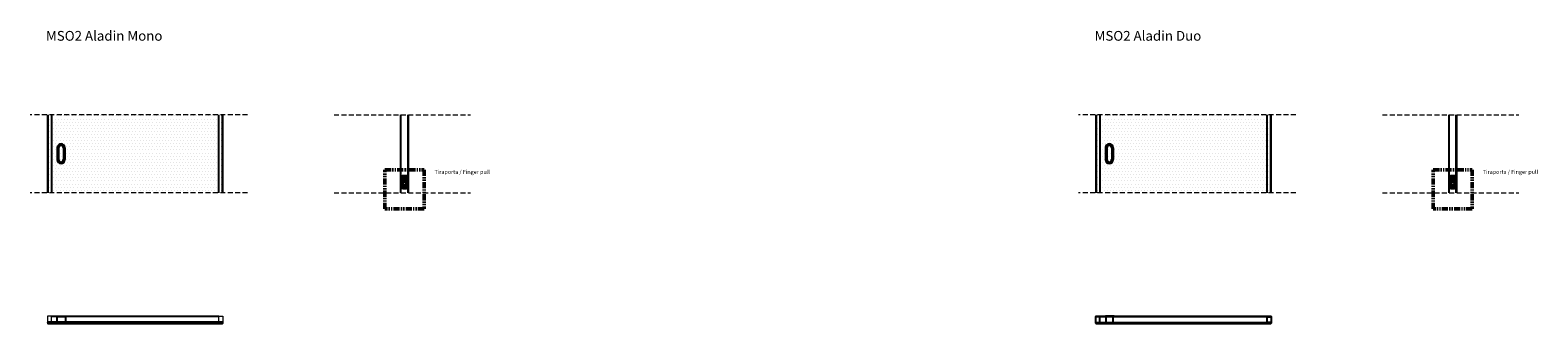
# Model space of a CAD drawing. Units: millimetres. Extents: x 2400 to 10126, y 2474 to 3980.
import ezdxf

# ---------------------------------------------------------------- set-up
doc = ezdxf.new("R2010")
doc.units = ezdxf.units.MM
doc.linetypes.add('DASHEDX2', pattern=[38.1, 25.4, -12.7])
doc.linetypes.add('PHANTOM2', pattern=[1.25, 0.625, -0.125, 0.125, -0.125, 0.125, -0.125])
for name, color, linetype in [('anta', 7, 'Continuous'), ('quote', 3, 'Continuous'), ('S-DETAIL', 10, 'PHANTOM2'), ('serratura', 6, 'Continuous'), ('vetro', 4, 'Continuous')]:
    doc.layers.add(name, color=color, linetype=linetype)
doc.layers.add('ROMIDOT', color=7, linetype='Continuous', lineweight=50)
doc.layers.add('S_drw_Nascoste', color=7, linetype='DASHEDX2', lineweight=5)
doc.styles.get("Standard").update_dxf_attribs({"font": 'arial.ttf', "height": 40})
pattern_1 = [(45, (7758.1083, 661.8714), (-2.245064, 2.245064), [])]

# ---------------------------------------------------------------- blocks, each defined once
blk = doc.blocks.new('ALADIN_slide mono_front_MSO')
at = {"layer": 'vetro'}
h = blk.add_hatch(dxfattribs=at)
h.set_pattern_fill('DOTS', color=9, scale=10)
h.set_pattern_definition([(0, (15975.431, 0), (7.9375, 15.875), [0, -15.875])])
h.paths.add_polyline_path([(14914.3, 3912.5), (14018.7, 3912.5), (14018.7, 3512.5), (14914.3, 3512.5)])
at = {"layer": 'anta'}
for p, q in [((14018.5, 3912.5), (14018.5, 3512.5)), ((14037.5, 3912.5), (14037.5, 3712.5)), ((14895.5, 3512.5), (14895.5, 3912.5)), ((14914.5, 3512.5), (14914.5, 3912.5)), ((14037.5, 3712.5), (14037.5, 3512.5))]:
    blk.add_line(p, q, dxfattribs=at)
for points in [[(14016.5, 3912.5), (14016.5, 3512.5)], [(14916.5, 3512.5), (14916.5, 3912.5)]]:
    blk.add_lwpolyline(points, dxfattribs=at)
at = {"layer": 'S_drw_Nascoste'}
for p, q in [((15042.6, 3912.5), (13928.3, 3912.5)), ((15042.6, 3512.5), (13928.3, 3512.5))]:
    blk.add_line(p, q, dxfattribs=at)
at = {"layer": 'serratura'}
for p, q in [((14067, 3743), (14067, 3682)), ((14074, 3743), (14074, 3682)), ((14099, 3743), (14099, 3682)), ((14106, 3743), (14106, 3682))]:
    blk.add_line(p, q, dxfattribs=at)
for centre, radius, start, end in [((14086.5, 3743), 19.5, 0, 180), ((14086.5, 3743), 12.5, 0, 180), ((14086.5, 3682), 19.5, 180, 0), ((14086.5, 3682), 12.5, 180, 0)]:
    blk.add_arc(centre, radius, start, end, dxfattribs=at)
at = {"layer": 'vetro'}
for points in [[(14018.7, 3512.5), (14018.7, 3912.5)], [(14914.3, 3912.5), (14914.3, 3512.5)]]:
    blk.add_lwpolyline(points, dxfattribs=at)
blk = doc.blocks.new('mon mono')
at = {"layer": 'ROMIDOT', "lineweight": 0}
for p, q in [((90340.5, 30711.8), (90340.5, 30712.8)), ((90341, 30713.3), (90346.3, 30713.3)), ((90377.5, 30711.3), (90341, 30711.3)), ((90346.2, 30729.4), (90346.2, 30731.8)), ((90346.5, 30729.1), (90346.3, 30729.3)), ((90346.5, 30713.5), (90346.5, 30729)), ((90346.7, 30732.3), (90377.5, 30732.3)), ((90378, 30731.8), (90378, 30711.8))]:
    blk.add_line(p, q, dxfattribs=at)
for centre, radius, start, end in [((90341, 30712.8), 0.5, 90, 180), ((90341, 30711.8), 0.5, 180, 270), ((90346.7, 30731.8), 0.5, 90, 180), ((90346.4, 30729.4), 0.2, 180, 225), ((90346.3, 30713.5), 0.2, 270, 0), ((90346.3, 30729), 0.2, 0, 45), ((90377.5, 30731.8), 0.5, 0, 90), ((90377.5, 30711.8), 0.5, 270, 360)]:
    blk.add_arc(centre, radius, start, end, dxfattribs=at)

msp = doc.modelspace()

# ---------------------------------------------------------------- hatches: boundary and pattern name
h = msp.add_hatch()
h.set_pattern_fill('ANSI31', color=4, scale=5)
h.set_pattern_definition([(45, (-87034.4395, -28168.6736), (-0.4419417382, 0.4419417382), [])])
h.paths.add_polyline_path([(2490.3, 2481.6), (2490.3, 2475.4), (3385.9, 2475.4), (3385.9, 2481.6)])
at = {"layer": 'vetro'}
h = msp.add_hatch(dxfattribs=at)
h.set_pattern_fill('ANSI31', color=256)
h.set_pattern_definition(pattern_1)
h.paths.add_polyline_path([(7862.1, 2509.7), (7862.1, 2513.7), (8757.7, 2513.7), (8757.7, 2509.7)])
h = msp.add_hatch(dxfattribs=at)
h.set_pattern_fill('ANSI31', color=256)
h.set_pattern_definition(pattern_1)
h.paths.add_polyline_path([(7862.1, 2479.6), (7862.1, 2475.6), (8757.7, 2475.6), (8757.7, 2479.6)])

# ---------------------------------------------------------------- linework, layer by layer
msp.add_line((2508.6, 2513.4), (3367.6, 2513.4))
msp.add_lwpolyline([(2490.3, 2481.6), (2490.3, 2475.4), (3385.9, 2475.4), (3385.9, 2481.6), (2490.3, 2481.6)])
at = {"layer": 'anta'}
for p, q in [((4299.2, 3146.3), (4299.2, 3546.3)), ((4299.7, 3146.3), (4299.7, 3546.3)), ((4336.2, 3146.3), (4336.2, 3546.3)), ((4336.7, 3146.3), (4336.7, 3546.3)), ((4337.2, 3546.3), (4337.2, 3146.3)), ((9671, 3146.3), (9671, 3546.3)), ((9671.5, 3146.3), (9671.5, 3546.3)), ((9708, 3146.3), (9708, 3546.3)), ((9708.5, 3146.3), (9708.5, 3546.3)), ((9709, 3546.3), (9709, 3146.3))]:
    msp.add_line(p, q, dxfattribs=at)
for points in [[(7880.4, 2479.9, 0.414214), (7880.9, 2480.4), (7880.9, 2508.9, 0.414214), (7880.4, 2509.4), (7862.1, 2509.4, -0.414214), (7861.9, 2509.6), (7861.9, 2511.4, 0.414214), (7861.4, 2511.9), (7860.4, 2511.9, 0.414214), (7859.9, 2511.4), (7859.9, 2477.9, 0.414214), (7860.4, 2477.4), (7861.4, 2477.4, 0.414214), (7861.9, 2477.9), (7861.9, 2479.7, -0.414214), (7862.1, 2479.9)], [(8739.4, 2479.9, -0.414214), (8738.9, 2480.4), (8738.9, 2508.9, -0.414214), (8739.4, 2509.4), (8757.7, 2509.4, 0.414214), (8757.9, 2509.6), (8757.9, 2511.4, -0.414214), (8758.4, 2511.9), (8759.4, 2511.9, -0.414214), (8759.9, 2511.4), (8759.9, 2477.9, -0.414214), (8759.4, 2477.4), (8758.4, 2477.4, -0.414214), (8757.9, 2477.9), (8757.9, 2479.7, 0.414214), (8757.7, 2479.9)]]:
    msp.add_lwpolyline(points, format="xyb", close=True, dxfattribs=at)
at = {"layer": 'S-DETAIL', "lineweight": 50, "ltscale": 50}
for points in [[(4218.2, 3263.4), (4418.2, 3263.4), (4418.2, 3063.4), (4218.2, 3063.4)], [(9590, 3263.4), (9790, 3263.4), (9790, 3063.4), (9590, 3063.4)]]:
    msp.add_lwpolyline(points, close=True, dxfattribs=at)
at = {"layer": 'S_drw_Nascoste'}
for p, q in [((3957, 3546.3), (4657, 3546.3)), ((9328.9, 3546.3), (10028.9, 3546.3)), ((3957, 3146.3), (4657, 3146.3)), ((9328.9, 3146.3), (10028.9, 3146.3))]:
    msp.add_line(p, q, dxfattribs=at)
at = {"layer": 'serratura'}
for p, q in [((4338, 3375.3), (4337.2, 3375.3)), ((4338, 3317.3), (4338, 3375.3)), ((9709.8, 3375.3), (9709, 3375.3)), ((9709.8, 3317.3), (9709.8, 3375.3)), ((4337.2, 3317.3), (4338, 3317.3)), ((9709, 3317.3), (9709.8, 3317.3)), ((4305.5, 3228.5), (4305.5, 3173)), ((4305.7, 3228.5), (4305.7, 3173.1)), ((4306, 3228.5), (4305.7, 3228.5)), ((4306, 3173.1), (4305.7, 3173.1)), ((4306, 3228.5), (4306, 3173.1)), ((4307.2, 3216.8), (4307.2, 3217)), ((4307.7, 3216.8), (4307.2, 3216.8)), ((4307.2, 3184.8), (4307.2, 3216.8)), ((4307.7, 3184.8), (4307.2, 3184.8)), ((4307.7, 3217), (4307.7, 3216.8)), ((4307.7, 3216.7), (4307.7, 3216.8)), ((4307.7, 3216.8), (4307.7, 3184.8)), ((4307.7, 3212.2), (4307.7, 3216.7)), ((4308, 3216.5), (4307.7, 3216.5)), ((4307.7, 3214.5), (4308, 3214.5)), ((4307.9, 3211.3), (4307.7, 3212.2)), ((4307.9, 3184.8), (4307.7, 3184.8)), ((4307.9, 3184.8), (4307.9, 3210.4)), ((4307.9, 3210.4), (4308.5, 3210.4)), ((4307.9, 3184.8), (4308.5, 3184.8)), ((4308, 3215.5), (4308, 3216.9)), ((4308, 3214), (4308, 3215.5)), ((4308.6, 3217.1), (4308.2, 3217.1)), ((4308.2, 3217.1), (4308.2, 3215.5)), ((4308.2, 3215.5), (4308.2, 3213.8)), ((4308.2, 3213.8), (4308.5, 3213.8)), ((4308.5, 3216.5), (4308.5, 3184.8)), ((4309, 3216.5), (4308.5, 3216.5)), ((4309, 3184.8), (4308.5, 3184.8)), ((4309, 3216.5), (4309, 3184.8)), ((4309.6, 3217.9), (4309.6, 3218.7)), ((4309.7, 3219.3), (4326.7, 3219.3)), ((4309.7, 3218.8), (4309.7, 3219.3)), ((4309.7, 3218.8), (4326.7, 3218.8)), ((4309.7, 3184), (4326.7, 3184)), ((4309.7, 3184), (4309.7, 3183.5)), ((4309.7, 3183.5), (4326.7, 3183.5)), ((4309.7, 3182.9), (4309.7, 3183.5)), ((4309.7, 3182.9), (4309.7, 3182.8)), ((4326.7, 3182.9), (4309.7, 3182.9)), ((4309.7, 3182.3), (4309.7, 3182.8)), ((4309.7, 3182.8), (4326.7, 3182.8)), ((4326.7, 3182.3), (4309.7, 3182.3)), ((4309.9, 3218), (4309.9, 3218.8)), ((4326.5, 3218), (4310, 3218)), ((4310, 3218), (4310, 3218)), ((4310, 3218), (4310, 3217.5)), ((4326.5, 3217.5), (4310, 3217.5)), ((4326, 3233.5), (4310.5, 3233.5)), ((4325.9, 3233.3), (4310.5, 3233.3)), ((4310.5, 3233.3), (4310.5, 3233)), ((4325.9, 3233), (4310.5, 3233)), ((4310.5, 3168.6), (4325.9, 3168.6)), ((4310.5, 3168.6), (4310.5, 3168.3)), ((4310.5, 3168.3), (4325.9, 3168.3)), ((4310.5, 3168), (4326, 3168)), ((4312.6, 3218), (4312.6, 3218.8)), ((4313, 3218), (4313, 3218.8)), ((4313, 3218), (4313, 3218.8)), ((4315.5, 3209), (4315, 3209)), ((4315, 3209), (4315, 3207.4)), ((4315.5, 3212.4), (4315.5, 3212.9)), ((4315.5, 3206.9), (4315.5, 3209)), ((4316.8, 3212.9), (4316.3, 3212.9)), ((4316.3, 3212.9), (4316.3, 3206.9)), ((4316.3, 3206.9), (4318.9, 3206.9)), ((4316.8, 3207.3), (4316.8, 3212.9)), ((4318.6, 3207.3), (4316.8, 3207.3)), ((4319, 3209), (4318.6, 3207.3)), ((4318.9, 3206.9), (4319.5, 3209)), ((4319.9, 3212.9), (4319, 3209)), ((4319.5, 3224.8), (4319.5, 3226.7)), ((4319.5, 3209), (4320.1, 3211.4)), ((4319.5, 3174.8), (4319.5, 3176.7)), ((4320.3, 3212.9), (4319.9, 3212.9)), ((4320.1, 3211.5), (4320.1, 3211.5)), ((4320.1, 3211.4), (4320.7, 3209)), ((4320.7, 3209), (4321.3, 3206.9)), ((4322.3, 3206.9), (4322.8, 3206.9)), ((4322.4, 3210.4), (4322.8, 3209.6)), ((4323.5, 3212.9), (4322.9, 3212.9)), ((4323.3, 3209.6), (4322.9, 3210.4)), ((4323.4, 3218), (4323.4, 3218.8)), ((4325.9, 3233.3), (4325.9, 3233)), ((4325.9, 3168.6), (4325.9, 3168.3)), ((4326.5, 3218), (4326.5, 3217.5)), ((4326.7, 3218.8), (4326.7, 3219.3)), ((4326.7, 3184), (4326.7, 3183.5)), ((4326.7, 3182.9), (4326.7, 3183.5)), ((4326.7, 3182.9), (4326.7, 3182.8)), ((4326.7, 3182.3), (4326.7, 3182.8)), ((4327.5, 3184.8), (4327.5, 3216.5)), ((4328, 3216.5), (4327.5, 3216.5)), ((4328, 3184.8), (4327.5, 3184.8)), ((4328.3, 3217.1), (4327.8, 3217.1)), ((4328, 3184.8), (4328, 3216.5)), ((4328, 3213.8), (4328.3, 3213.8)), ((4328.5, 3210.4), (4328, 3210.4)), ((4328.5, 3184.8), (4328, 3184.8)), ((4328.2, 3217.1), (4328.2, 3218.1)), ((4328.2, 3217.1), (4328.2, 3218.1)), ((4328.2, 3211.1), (4328.2, 3213.8)), ((4328.2, 3211.1), (4328.2, 3213.8)), ((4328.3, 3215.5), (4328.3, 3217.1)), ((4328.3, 3213.8), (4328.3, 3215.5)), ((4328.5, 3216.9), (4328.5, 3215.5)), ((4328.7, 3216.5), (4328.5, 3216.5)), ((4328.5, 3215.5), (4328.5, 3214)), ((4328.5, 3214.5), (4328.7, 3214.5)), ((4328.7, 3212.2), (4328.5, 3211.3)), ((4328.5, 3210.4), (4328.5, 3184.8)), ((4328.5, 3184.8), (4328.7, 3184.8)), ((4328.7, 3216.8), (4328.7, 3217)), ((4328.7, 3216.8), (4328.7, 3216.7)), ((4329.2, 3216.8), (4328.7, 3216.8)), ((4328.7, 3184.8), (4328.7, 3216.8)), ((4328.7, 3216.7), (4328.7, 3212.2)), ((4329.2, 3184.8), (4328.7, 3184.8)), ((4329.2, 3217), (4329.2, 3216.8)), ((4329.2, 3216.8), (4329.2, 3184.8)), ((4330.4, 3173.1), (4330.4, 3228.5)), ((4330.7, 3228.5), (4330.4, 3228.5)), ((4330.7, 3173.1), (4330.4, 3173.1)), ((4330.7, 3173.1), (4330.7, 3228.5)), ((4330.9, 3217.5), (4330.7, 3218.3)), ((4330.7, 3183.2), (4330.9, 3184)), ((4330.8, 3183.4), (4330.8, 3218.1)), ((4330.9, 3217.5), (4330.9, 3229.2)), ((4330.9, 3172.7), (4330.9, 3228.8)), ((4330.9, 3172.3), (4330.9, 3184)), ((4331, 3173), (4331, 3228.5)), ((9677.3, 3228.5), (9677.3, 3173)), ((9677.5, 3228.5), (9677.5, 3173.1)), ((9677.8, 3228.5), (9677.5, 3228.5)), ((9677.8, 3173.1), (9677.5, 3173.1)), ((9677.8, 3228.5), (9677.8, 3173.1)), ((9679, 3216.8), (9679.1, 3217)), ((9679.5, 3216.8), (9679, 3216.8)), ((9679, 3184.8), (9679, 3216.8)), ((9679.5, 3184.8), (9679, 3184.8)), ((9679.5, 3217), (9679.5, 3216.8)), ((9679.5, 3216.7), (9679.5, 3216.8)), ((9679.5, 3216.8), (9679.5, 3184.8)), ((9679.5, 3212.2), (9679.5, 3216.7)), ((9679.8, 3216.5), (9679.5, 3216.5)), ((9679.5, 3214.5), (9679.8, 3214.5)), ((9679.7, 3211.3), (9679.5, 3212.2)), ((9679.7, 3184.8), (9679.5, 3184.8)), ((9679.7, 3184.8), (9679.7, 3210.4)), ((9679.7, 3210.4), (9680.3, 3210.4)), ((9679.7, 3184.8), (9680.3, 3184.8)), ((9679.8, 3215.5), (9679.8, 3216.9)), ((9679.8, 3214), (9679.8, 3215.5)), ((9680.4, 3217.1), (9680, 3217.1)), ((9680, 3217.1), (9680, 3215.5)), ((9680, 3215.5), (9680, 3213.8)), ((9680, 3213.8), (9680.3, 3213.8)), ((9680.3, 3216.5), (9680.3, 3184.8)), ((9680.8, 3216.5), (9680.3, 3216.5)), ((9680.8, 3184.8), (9680.3, 3184.8)), ((9680.8, 3216.5), (9680.8, 3184.8)), ((9681.4, 3217.9), (9681.4, 3218.7)), ((9681.5, 3219.3), (9698.5, 3219.3)), ((9681.5, 3218.8), (9681.5, 3219.3)), ((9681.5, 3218.8), (9698.5, 3218.8)), ((9681.5, 3184), (9698.5, 3184)), ((9681.5, 3184), (9681.5, 3183.5)), ((9681.5, 3183.5), (9698.5, 3183.5)), ((9681.5, 3182.9), (9681.5, 3183.5)), ((9681.5, 3182.9), (9681.5, 3182.8)), ((9698.5, 3182.9), (9681.5, 3182.9)), ((9681.5, 3182.3), (9681.5, 3182.8)), ((9681.5, 3182.8), (9698.5, 3182.8)), ((9698.5, 3182.3), (9681.5, 3182.3)), ((9681.7, 3218), (9681.7, 3218.8)), ((9698.3, 3218), (9681.8, 3218)), ((9681.8, 3218), (9681.8, 3218)), ((9681.8, 3218), (9681.8, 3217.5)), ((9698.3, 3217.5), (9681.8, 3217.5)), ((9697.8, 3233.5), (9682.3, 3233.5)), ((9697.7, 3233.3), (9682.3, 3233.3)), ((9682.3, 3233.3), (9682.3, 3233)), ((9697.7, 3233), (9682.3, 3233)), ((9682.3, 3168.6), (9697.7, 3168.6)), ((9682.3, 3168.6), (9682.3, 3168.3)), ((9682.3, 3168.3), (9697.7, 3168.3)), ((9682.3, 3168), (9697.8, 3168)), ((9684.4, 3218), (9684.4, 3218.8)), ((9684.8, 3218), (9684.8, 3218.8)), ((9684.8, 3218), (9684.8, 3218.8)), ((9687.3, 3209), (9686.8, 3209)), ((9686.8, 3209), (9686.8, 3207.4)), ((9687.3, 3212.4), (9687.3, 3212.9)), ((9687.3, 3206.9), (9687.3, 3209)), ((9688.6, 3212.9), (9688.1, 3212.9)), ((9688.1, 3212.9), (9688.1, 3206.9)), ((9688.1, 3206.9), (9690.8, 3206.9)), ((9688.6, 3207.3), (9688.6, 3212.9)), ((9690.4, 3207.3), (9688.6, 3207.3)), ((9690.8, 3209), (9690.4, 3207.3)), ((9691.7, 3212.9), (9690.8, 3209)), ((9690.8, 3206.9), (9691.3, 3209)), ((9691.3, 3209), (9691.9, 3211.4)), ((9691.4, 3224.8), (9691.4, 3226.7)), ((9691.4, 3174.8), (9691.4, 3176.7)), ((9692.1, 3212.9), (9691.7, 3212.9)), ((9691.9, 3211.5), (9691.9, 3211.5)), ((9692, 3211.4), (9692.6, 3209)), ((9692.6, 3209), (9693.1, 3206.9)), ((9694.1, 3206.9), (9694.7, 3206.9)), ((9694.3, 3210.4), (9694.6, 3209.6)), ((9695.3, 3212.9), (9694.8, 3212.9)), ((9695.1, 3209.6), (9694.8, 3210.4)), ((9695.2, 3218), (9695.2, 3218.8)), ((9697.7, 3233.3), (9697.7, 3233)), ((9697.7, 3168.6), (9697.7, 3168.3)), ((9698.3, 3218), (9698.3, 3217.5)), ((9698.5, 3218.8), (9698.5, 3219.3)), ((9698.5, 3184), (9698.5, 3183.5)), ((9698.5, 3182.9), (9698.5, 3183.5)), ((9698.5, 3182.9), (9698.5, 3182.8)), ((9698.5, 3182.3), (9698.5, 3182.8)), ((9699.3, 3184.8), (9699.3, 3216.5)), ((9699.8, 3216.5), (9699.3, 3216.5)), ((9699.8, 3184.8), (9699.3, 3184.8)), ((9700.1, 3217.1), (9699.6, 3217.1)), ((9699.8, 3184.8), (9699.8, 3216.5)), ((9699.8, 3213.8), (9700.1, 3213.8)), ((9700.4, 3210.4), (9699.8, 3210.4)), ((9700.4, 3184.8), (9699.8, 3184.8)), ((9700, 3217.1), (9700, 3218.1)), ((9700, 3217.1), (9700, 3218.1)), ((9700, 3211.1), (9700, 3213.8)), ((9700, 3211.1), (9700, 3213.8)), ((9700.1, 3215.5), (9700.1, 3217.1)), ((9700.1, 3213.8), (9700.1, 3215.5)), ((9700.3, 3216.9), (9700.3, 3215.5)), ((9700.5, 3216.5), (9700.3, 3216.5)), ((9700.3, 3215.5), (9700.3, 3214)), ((9700.3, 3214.5), (9700.5, 3214.5)), ((9700.5, 3212.2), (9700.4, 3211.3)), ((9700.4, 3210.4), (9700.4, 3184.8)), ((9700.4, 3184.8), (9700.5, 3184.8)), ((9700.5, 3216.8), (9700.5, 3217)), ((9700.5, 3216.8), (9700.5, 3216.7)), ((9701, 3216.8), (9700.5, 3216.8)), ((9700.5, 3184.8), (9700.5, 3216.8)), ((9700.5, 3216.7), (9700.5, 3212.2)), ((9701, 3184.8), (9700.5, 3184.8)), ((9701, 3217), (9701, 3216.8)), ((9701, 3216.8), (9701, 3184.8)), ((9702.2, 3173.1), (9702.2, 3228.5)), ((9702.5, 3228.5), (9702.2, 3228.5)), ((9702.5, 3173.1), (9702.2, 3173.1)), ((9702.5, 3173.1), (9702.5, 3228.5)), ((9702.7, 3217.5), (9702.5, 3218.3)), ((9702.5, 3183.2), (9702.7, 3184)), ((9702.6, 3183.4), (9702.6, 3218.1)), ((9702.7, 3217.5), (9702.7, 3229.2)), ((9702.7, 3172.3), (9702.7, 3184)), ((9702.8, 3172.7), (9702.8, 3228.8)), ((9702.8, 3173), (9702.8, 3228.5)), ((2539.1, 2481.9), (2539.1, 2512.2)), ((2539.1, 2512.2), (2581.1, 2512.2)), ((2541.6, 2481.9), (2539.1, 2481.9)), ((2541.6, 2475.2), (2541.6, 2481.9)), ((2541.6, 2481.9), (2578.6, 2481.9)), ((2541.6, 2475.2), (2578.6, 2475.2)), ((2581.1, 2481.9), (2578.6, 2481.9)), ((2578.6, 2475.2), (2578.6, 2481.9)), ((2581.1, 2512.2), (2581.1, 2481.9)), ((7913.4, 2475.6), (7913.4, 2513.6)), ((7913.4, 2475.6), (7950.4, 2475.6)), ((7950.4, 2475.6), (7950.4, 2513.6))]:
    msp.add_line(p, q, dxfattribs=at)
at = {"layer": 'serratura', "flags": 128}
for points in [[(4305.7, 3218.3), (4305.6, 3217.7), (4305.5, 3216.8)], [(4305.5, 3184.8), (4305.6, 3183.8), (4305.7, 3183.2)], [(9677.5, 3218.3), (9677.4, 3217.7), (9677.3, 3216.8)], [(9677.3, 3184.8), (9677.4, 3183.8), (9677.5, 3183.2)]]:
    msp.add_lwpolyline(points, dxfattribs=at)
at = {"layer": 'serratura'}
for points in [[(2539.1, 2475.2), (2581.1, 2475.2), (2581.1, 2473.7), (2539.1, 2473.7), (2539.1, 2475.2)], [(7910.9, 2515.1), (7952.9, 2515.1), (7952.9, 2513.6), (7910.9, 2513.6), (7910.9, 2515.1)], [(7910.9, 2475.6), (7952.9, 2475.6), (7952.9, 2474.1), (7910.9, 2474.1), (7910.9, 2475.6)]]:
    msp.add_lwpolyline(points, dxfattribs=at)
for centre, radius in [((4318.2, 3193.3), 8.5), ((4318.2, 3193.3), 8), ((4318.2, 3225.8), 4.25), ((4318.2, 3175.8), 4.25), ((4318.2, 3225.8), 2.1), ((4318.2, 3175.8), 2.1), ((4318.2, 3225.8), 2), ((4318.2, 3175.8), 2), ((4318.2, 3225.8), 1.65), ((4318.2, 3175.8), 1.65), ((9690, 3193.3), 8.5), ((9690, 3193.3), 8), ((9690, 3225.8), 4.25), ((9690, 3175.8), 4.25), ((9690, 3225.8), 2.1), ((9690, 3175.8), 2.1), ((9690, 3225.8), 2), ((9690, 3175.8), 2), ((9690, 3225.8), 1.65), ((9690, 3175.8), 1.65)]:
    msp.add_circle(centre, radius, dxfattribs=at)
for centre, radius, start, end in [((4310.5, 3228.5), 5, 90, 180), ((4310.5, 3173), 5, 180, 270), ((4310.5, 3228.5), 4.8, 90, 180), ((4310.5, 3173.1), 4.8, 180, 270), ((4310.5, 3228.5), 4.5, 90, 180), ((4310.5, 3173.1), 4.5, 180, 270), ((4309.7, 3184.8), 2.5, 180, 270), ((4309.7, 3184.8), 2, 180, 270), ((4309.7, 3184.8), 1.83, 180, 270), ((4308.2, 3216.9), 0.2, 90, 180), ((4308.2, 3214), 0.2, 180, 270), ((4309.7, 3184.8), 1.25, 180, 270), ((4309.7, 3184.8), 0.75, 180, 270), ((4325.9, 3228.5), 4.8, 0, 90), ((4325.9, 3228.5), 4.5, 0, 90), ((4325.9, 3173.1), 4.5, 270, 0), ((4325.9, 3173.1), 4.8, 270, 0), ((4326, 3228.5), 5, 0, 90), ((4326, 3173), 5, 270, 0), ((4326.7, 3184.8), 0.75, 270, 0), ((4326.7, 3184.8), 1.25, 270, 0), ((4326.7, 3184.8), 2.5, 270, 0), ((4326.7, 3184.8), 2, 270, 0), ((4326.7, 3184.8), 1.83, 270, 0), ((4328.3, 3216.9), 0.2, 0, 90), ((4328.3, 3214), 0.2, 270, 0), ((9682.3, 3228.5), 5, 90, 180), ((9682.3, 3173), 5, 180, 270), ((9682.3, 3228.5), 4.8, 90, 180), ((9682.3, 3173.1), 4.8, 180, 270), ((9682.3, 3228.5), 4.5, 90, 180), ((9682.3, 3173.1), 4.5, 180, 270), ((9681.5, 3184.8), 2.5, 180, 270), ((9681.5, 3184.8), 2, 180, 270), ((9681.5, 3184.8), 1.83, 180, 270), ((9680, 3216.9), 0.2, 90, 180), ((9680, 3214), 0.2, 180, 270), ((9681.5, 3184.8), 1.25, 180, 270), ((9681.5, 3184.8), 0.75, 180, 270), ((9697.7, 3228.5), 4.8, 0, 90), ((9697.7, 3228.5), 4.5, 0, 90), ((9697.7, 3173.1), 4.5, 270, 0), ((9697.7, 3173.1), 4.8, 270, 0), ((9697.8, 3228.5), 5, 0, 90), ((9697.8, 3173), 5, 270, 0), ((9698.5, 3184.8), 0.75, 270, 0), ((9698.5, 3184.8), 1.25, 270, 0), ((9698.5, 3184.8), 2.5, 270, 0), ((9698.5, 3184.8), 2, 270, 0), ((9698.5, 3184.8), 1.83, 270, 0), ((9700.1, 3216.9), 0.2, 0, 90), ((9700.1, 3214), 0.2, 270, 0)]:
    msp.add_arc(centre, radius, start, end, dxfattribs=at)
for centre, major_axis, ratio, start_param, end_param in [((4307.7, 3220.8), (0, 4), 0.052408, 3.158253, 3.166304), ((4308, 3210.4), (0, 1.4), 0.052408, 0.874636, 1.570796), ((4310, 3216.5), (1.06, -1.06), 0.999593, 2.356803, 3.926382), ((4310, 3216.5), (0.708, -0.708), 0.998783, 2.356803, 3.926382), ((4326.5, 3216.5), (1.06, 1.06), 0.999593, 5.498396, 7.067974), ((4326.5, 3216.5), (-0.708, -0.708), 0.998783, 2.356803, 3.926382), ((4328.5, 3210.4), (0, 1.4), 0.052408, 4.712389, 5.40855), ((4328.7, 3220.8), (0, 4), 0.052408, 3.116881, 3.124932), ((9679.5, 3220.8), (0, 4), 0.052408, 3.158253, 3.166304), ((9679.8, 3210.4), (0, 1.4), 0.052408, 0.874636, 1.570796), ((9681.8, 3216.5), (1.06, -1.06), 0.999593, 2.356803, 3.926382), ((9681.8, 3216.5), (0.708, -0.708), 0.998783, 2.356803, 3.926382), ((9698.3, 3216.5), (1.06, 1.06), 0.999593, 5.498396, 7.067974), ((9698.3, 3216.5), (-0.708, -0.708), 0.998783, 2.356803, 3.926382), ((9700.3, 3210.4), (0, 1.4), 0.052408, 4.712389, 5.40855), ((9700.5, 3220.8), (0, 4), 0.052408, 3.116881, 3.124932)]:
    msp.add_ellipse(centre, major_axis=major_axis, ratio=ratio, start_param=start_param, end_param=end_param, dxfattribs=at)
for points, knots in [([(4307.2, 3217), (4307.2, 3217.1), (4307.3, 3217.5), (4307.6, 3218.1), (4308.1, 3218.8), (4308.9, 3219.2), (4309.4, 3219.2), (4309.7, 3219.3)], [0, 0, 0, 0, 0.088457, 0.317855, 0.545584, 0.772786, 1, 1, 1, 1]), ([(4307.7, 3217), (4307.7, 3217), (4307.7, 3217), (4307.6, 3217), (4307.5, 3217), (4307.3, 3217), (4307.2, 3217), (4307.2, 3217)], [0, 0, 0, 0, 0.2218282, 0.4436951, 0.6655702, 0.9106037, 1, 1, 1, 1]), ([(4309.7, 3218.8), (4309.5, 3218.7), (4309, 3218.7), (4308.4, 3218.4), (4308, 3217.9), (4307.7, 3217.3), (4307.7, 3216.9), (4307.7, 3216.8)], [0, 0, 0, 0, 0.212905, 0.42595, 0.639716, 0.855068, 1, 1, 1, 1]), ([(4307.7, 3216.8), (4307.7, 3216.8), (4307.7, 3216.8), (4307.7, 3216.9), (4307.7, 3216.9), (4307.7, 3216.9), (4307.7, 3216.9), (4307.7, 3216.9), (4307.7, 3216.9), (4307.7, 3216.9), (4307.7, 3217), (4307.7, 3217), (4307.7, 3217), (4307.7, 3217), (4307.7, 3217), (4307.7, 3217)], [0, 0, 0, 0, 0.326341, 0.545524, 0.692889, 0.791947, 0.858754, 0.903992, 0.934583, 0.955701, 0.97481, 0.986064, 0.99286, 0.997962, 1, 1, 1, 1]), ([(4307.9, 3211.3), (4307.9, 3211.2), (4308, 3211.2), (4308.2, 3211.1), (4308.4, 3211), (4308.5, 3211)], [0, 0, 0, 0, 0.357323, 0.779836, 1, 1, 1, 1]), ([(4315.5, 3212.9), (4315.2, 3212.9), (4314.6, 3212.8), (4313.8, 3212.5), (4313.1, 3211.9), (4312.7, 3211), (4312.6, 3210.3), (4312.6, 3210)], [0, 0, 0, 0, 0.203634, 0.387492, 0.563031, 0.773101, 1, 1, 1, 1]), ([(4312.6, 3210), (4312.6, 3209.5), (4312.7, 3208.6), (4313.5, 3207.6), (4314.4, 3207), (4315.1, 3206.9), (4315.5, 3206.9)], [0, 0, 0, 0, 0.295081, 0.562737, 0.772184, 1, 1, 1, 1]), ([(4313.1, 3210), (4313.1, 3210.4), (4313.2, 3211.1), (4313.8, 3211.9), (4314.6, 3212.4), (4315.2, 3212.4), (4315.5, 3212.4)], [0, 0, 0, 0, 0.289051, 0.554106, 0.76612, 1, 1, 1, 1]), ([(4315, 3207.4), (4314.7, 3207.5), (4314.1, 3207.6), (4313.5, 3208.4), (4313.2, 3209.2), (4313.1, 3209.7), (4313.1, 3210)], [0, 0, 0, 0, 0.264968, 0.532676, 0.758276, 1, 1, 1, 1]), ([(4320.1, 3211.4), (4320.1, 3211.5), (4320.1, 3211.5), (4320.1, 3211.5), (4320.1, 3211.5)], [0, 0, 0, 0, 0.755651, 1, 1, 1, 1]), ([(4320.1, 3211.5), (4320.1, 3211.5), (4320.1, 3211.5), (4320.1, 3211.4), (4320.1, 3211.4)], [0, 0, 0, 0, 0.363869, 1, 1, 1, 1]), ([(4321.2, 3209), (4321, 3209.8), (4320.7, 3211.1), (4320.4, 3212.4), (4320.3, 3212.9)], [0, 0, 0, 0, 0.612171, 1, 1, 1, 1]), ([(4321.7, 3206.9), (4321.6, 3207.3), (4321.5, 3208), (4321.3, 3208.7), (4321.2, 3209)], [0, 0, 0, 0, 0.589832, 1, 1, 1, 1]), ([(4321.3, 3206.9), (4321.3, 3206.9), (4321.3, 3206.9), (4321.3, 3206.9), (4321.3, 3206.9), (4321.3, 3206.9), (4321.5, 3206.9), (4321.6, 3206.9), (4321.7, 3206.9)], [0, 0, 0, 0, 0.005385, 0.013656, 0.037317, 0.107935, 0.324544, 1, 1, 1, 1]), ([(4322.9, 3212.9), (4322.7, 3212.7), (4322.4, 3212.4), (4322.2, 3211.7), (4322.2, 3211), (4322.4, 3210.6), (4322.4, 3210.4)], [0, 0, 0, 0, 0.256282, 0.505282, 0.730283, 1, 1, 1, 1]), ([(4322.8, 3209.6), (4322.9, 3209.3), (4323, 3208.8), (4323, 3208), (4322.7, 3207.4), (4322.4, 3207), (4322.3, 3206.9)], [0, 0, 0, 0, 0.298037, 0.563945, 0.772959, 1, 1, 1, 1]), ([(4322.9, 3210.4), (4322.9, 3210.6), (4322.7, 3210.9), (4322.7, 3211.5), (4322.7, 3212), (4323, 3212.5), (4323.3, 3212.7), (4323.5, 3212.9)], [0, 0, 0, 0, 0.225048, 0.417458, 0.588574, 0.784186, 1, 1, 1, 1]), ([(4322.8, 3206.9), (4323, 3207.1), (4323.3, 3207.5), (4323.5, 3208.5), (4323.4, 3209.2), (4323.3, 3209.6)], [0, 0, 0, 0, 0.275062, 0.539886, 1, 1, 1, 1]), ([(4326.7, 3219.3), (4327, 3219.2), (4327.6, 3219.2), (4328.3, 3218.8), (4328.9, 3218.1), (4329.1, 3217.5), (4329.2, 3217.1), (4329.2, 3217)], [0, 0, 0, 0, 0.2272142, 0.4544163, 0.6821455, 0.9115428, 1, 1, 1, 1]), ([(4328.7, 3216.8), (4328.7, 3216.9), (4328.7, 3217.3), (4328.4, 3217.9), (4328, 3218.4), (4327.4, 3218.7), (4326.9, 3218.7), (4326.7, 3218.8)], [0, 0, 0, 0, 0.144932, 0.360284, 0.57405, 0.787095, 1, 1, 1, 1]), ([(4328, 3211), (4328, 3211), (4328.2, 3211.1), (4328.4, 3211.2), (4328.5, 3211.2), (4328.5, 3211.3)], [0, 0, 0, 0, 0.220164, 0.642677, 1, 1, 1, 1]), ([(4328.7, 3217), (4328.7, 3217), (4328.7, 3217), (4328.7, 3217), (4328.7, 3217), (4328.7, 3216.9), (4328.7, 3216.9), (4328.7, 3216.8), (4328.7, 3216.8)], [0, 0, 0, 0, 0.005596, 0.012469, 0.025545, 0.07378, 0.264606, 1, 1, 1, 1]), ([(4329.2, 3217), (4329.2, 3217), (4329.1, 3217), (4329, 3217), (4328.8, 3217), (4328.7, 3217), (4328.7, 3217), (4328.7, 3217)], [0, 0, 0, 0, 0.089396, 0.33443, 0.556305, 0.778172, 1, 1, 1, 1]), ([(9679.1, 3217), (9679.1, 3217.1), (9679.1, 3217.5), (9679.4, 3218.1), (9679.9, 3218.8), (9680.7, 3219.2), (9681.2, 3219.2), (9681.5, 3219.3)], [0, 0, 0, 0, 0.088457, 0.317855, 0.545584, 0.772786, 1, 1, 1, 1]), ([(9679.5, 3217), (9679.5, 3217), (9679.5, 3217), (9679.4, 3217), (9679.3, 3217), (9679.2, 3217), (9679.1, 3217), (9679.1, 3217)], [0, 0, 0, 0, 0.2218282, 0.4436951, 0.6655702, 0.9106037, 1, 1, 1, 1]), ([(9681.5, 3218.8), (9681.3, 3218.7), (9680.9, 3218.7), (9680.3, 3218.4), (9679.8, 3217.9), (9679.6, 3217.3), (9679.5, 3216.9), (9679.5, 3216.8)], [0, 0, 0, 0, 0.212905, 0.42595, 0.639716, 0.855068, 1, 1, 1, 1]), ([(9679.5, 3216.8), (9679.5, 3216.8), (9679.5, 3216.8), (9679.5, 3216.9), (9679.5, 3216.9), (9679.5, 3216.9), (9679.5, 3216.9), (9679.5, 3216.9), (9679.5, 3216.9), (9679.5, 3216.9), (9679.5, 3217), (9679.5, 3217), (9679.5, 3217), (9679.5, 3217), (9679.5, 3217), (9679.5, 3217)], [0, 0, 0, 0, 0.326341, 0.545524, 0.692889, 0.791947, 0.858754, 0.903992, 0.934583, 0.955701, 0.97481, 0.986064, 0.99286, 0.997962, 1, 1, 1, 1]), ([(9679.7, 3211.3), (9679.7, 3211.2), (9679.8, 3211.2), (9680, 3211.1), (9680.2, 3211), (9680.3, 3211)], [0, 0, 0, 0, 0.357323, 0.779836, 1, 1, 1, 1]), ([(9687.3, 3212.9), (9687, 3212.9), (9686.4, 3212.8), (9685.6, 3212.5), (9685, 3211.9), (9684.5, 3211), (9684.5, 3210.3), (9684.4, 3210)], [0, 0, 0, 0, 0.203634, 0.387492, 0.563031, 0.773101, 1, 1, 1, 1]), ([(9684.4, 3210), (9684.5, 3209.5), (9684.6, 3208.6), (9685.3, 3207.6), (9686.3, 3207), (9687, 3206.9), (9687.3, 3206.9)], [0, 0, 0, 0, 0.295081, 0.562737, 0.772184, 1, 1, 1, 1]), ([(9684.9, 3210), (9685, 3210.4), (9685, 3211.1), (9685.6, 3211.9), (9686.4, 3212.4), (9687, 3212.4), (9687.3, 3212.4)], [0, 0, 0, 0, 0.289051, 0.554106, 0.76612, 1, 1, 1, 1]), ([(9686.8, 3207.4), (9686.5, 3207.5), (9685.9, 3207.6), (9685.3, 3208.4), (9685, 3209.2), (9684.9, 3209.7), (9684.9, 3210)], [0, 0, 0, 0, 0.264968, 0.532676, 0.758276, 1, 1, 1, 1]), ([(9691.9, 3211.4), (9691.9, 3211.5), (9691.9, 3211.5), (9691.9, 3211.5), (9691.9, 3211.5)], [0, 0, 0, 0, 0.755651, 1, 1, 1, 1]), ([(9691.9, 3211.5), (9691.9, 3211.5), (9691.9, 3211.5), (9692, 3211.4), (9692, 3211.4)], [0, 0, 0, 0, 0.363869, 1, 1, 1, 1]), ([(9693, 3209), (9692.9, 3209.8), (9692.5, 3211.1), (9692.2, 3212.4), (9692.1, 3212.9)], [0, 0, 0, 0, 0.612171, 1, 1, 1, 1]), ([(9693.6, 3206.9), (9693.5, 3207.3), (9693.3, 3208), (9693.1, 3208.7), (9693, 3209)], [0, 0, 0, 0, 0.589832, 1, 1, 1, 1]), ([(9693.1, 3206.9), (9693.1, 3206.9), (9693.1, 3206.9), (9693.1, 3206.9), (9693.1, 3206.9), (9693.2, 3206.9), (9693.3, 3206.9), (9693.4, 3206.9), (9693.6, 3206.9)], [0, 0, 0, 0, 0.005385, 0.013656, 0.037317, 0.107935, 0.324544, 1, 1, 1, 1]), ([(9694.8, 3212.9), (9694.6, 3212.7), (9694.2, 3212.4), (9694, 3211.7), (9694.1, 3211), (9694.2, 3210.6), (9694.3, 3210.4)], [0, 0, 0, 0, 0.256282, 0.505282, 0.730283, 1, 1, 1, 1]), ([(9694.6, 3209.6), (9694.7, 3209.3), (9694.9, 3208.8), (9694.8, 3208), (9694.5, 3207.4), (9694.2, 3207), (9694.1, 3206.9)], [0, 0, 0, 0, 0.298037, 0.563945, 0.772959, 1, 1, 1, 1]), ([(9694.8, 3210.4), (9694.7, 3210.6), (9694.6, 3210.9), (9694.5, 3211.5), (9694.6, 3212), (9694.9, 3212.5), (9695.2, 3212.7), (9695.3, 3212.9)], [0, 0, 0, 0, 0.225048, 0.417458, 0.588574, 0.784186, 1, 1, 1, 1]), ([(9694.7, 3206.9), (9694.8, 3207.1), (9695.1, 3207.5), (9695.4, 3208.5), (9695.2, 3209.2), (9695.1, 3209.6)], [0, 0, 0, 0, 0.275062, 0.539886, 1, 1, 1, 1]), ([(9698.5, 3219.3), (9698.8, 3219.2), (9699.4, 3219.2), (9700.1, 3218.8), (9700.7, 3218.1), (9701, 3217.5), (9701, 3217.1), (9701, 3217)], [0, 0, 0, 0, 0.2272142, 0.4544163, 0.6821455, 0.9115428, 1, 1, 1, 1]), ([(9700.5, 3216.8), (9700.5, 3216.9), (9700.5, 3217.3), (9700.3, 3217.9), (9699.8, 3218.4), (9699.2, 3218.7), (9698.8, 3218.7), (9698.5, 3218.8)], [0, 0, 0, 0, 0.144932, 0.360284, 0.57405, 0.787095, 1, 1, 1, 1]), ([(9699.8, 3211), (9699.9, 3211), (9700, 3211.1), (9700.3, 3211.2), (9700.3, 3211.2), (9700.4, 3211.3)], [0, 0, 0, 0, 0.220164, 0.642677, 1, 1, 1, 1]), ([(9700.5, 3217), (9700.5, 3217), (9700.5, 3217), (9700.5, 3217), (9700.5, 3217), (9700.5, 3216.9), (9700.5, 3216.9), (9700.5, 3216.8), (9700.5, 3216.8)], [0, 0, 0, 0, 0.005596, 0.012469, 0.025545, 0.07378, 0.264606, 1, 1, 1, 1]), ([(9701, 3217), (9701, 3217), (9700.9, 3217), (9700.8, 3217), (9700.6, 3217), (9700.6, 3217), (9700.5, 3217), (9700.5, 3217)], [0, 0, 0, 0, 0.089396, 0.33443, 0.556305, 0.778172, 1, 1, 1, 1])]:
    msp.add_open_spline(points, degree=3, knots=knots, dxfattribs=at)
at = {"layer": 'vetro'}
for points in [[(7862.1, 2513.7), (8757.7, 2513.7), (8757.7, 2509.7), (7862.1, 2509.7), (7862.1, 2513.7)], [(7862.1, 2475.6), (8757.7, 2475.6), (8757.7, 2479.6), (7862.1, 2479.6), (7862.1, 2475.6)]]:
    msp.add_lwpolyline(points, dxfattribs=at)

# ---------------------------------------------------------------- block references
at = {"xscale": -1, "rotation": 270}
msp.add_blockref('mon mono', (-28223.2, -87864.6), dxfattribs=at)
at = {"rotation": 90}
msp.add_blockref('mon mono', (34099.4, -87864.6), dxfattribs=at)
at = {"layer": 'anta'}
for p in [(-11528.4, -366.2), (-6156.5, -366.2)]:
    msp.add_blockref('ALADIN_slide mono_front_MSO', p, dxfattribs=at)

# ---------------------------------------------------------------- texts
at = {"layer": 'quote', "char_height": 50, "attachment_point": 1}
for s, insert in [('MSO2 Aladin Mono', (2481.1, 3975.8)), ('MSO2 Aladin Duo', (7854.4, 3975.8))]:
    msp.add_mtext_dynamic_manual_height_columns(s, width=858.552, gutter_width=12.5, heights=[0], dxfattribs=dict(at, insert=insert))
at = {"layer": 'S-DETAIL', "lineweight": 50, "ltscale": 50, "char_height": 20.385, "attachment_point": 1}
for insert in [(4472, 3263.3), (9843.8, 3263.3)]:
    msp.add_mtext_dynamic_manual_height_columns('Tiraporta / Finger pull', width=858.552, gutter_width=12.5, heights=[0], dxfattribs=dict(at, insert=insert))

doc.saveas('drawing.dxf')
